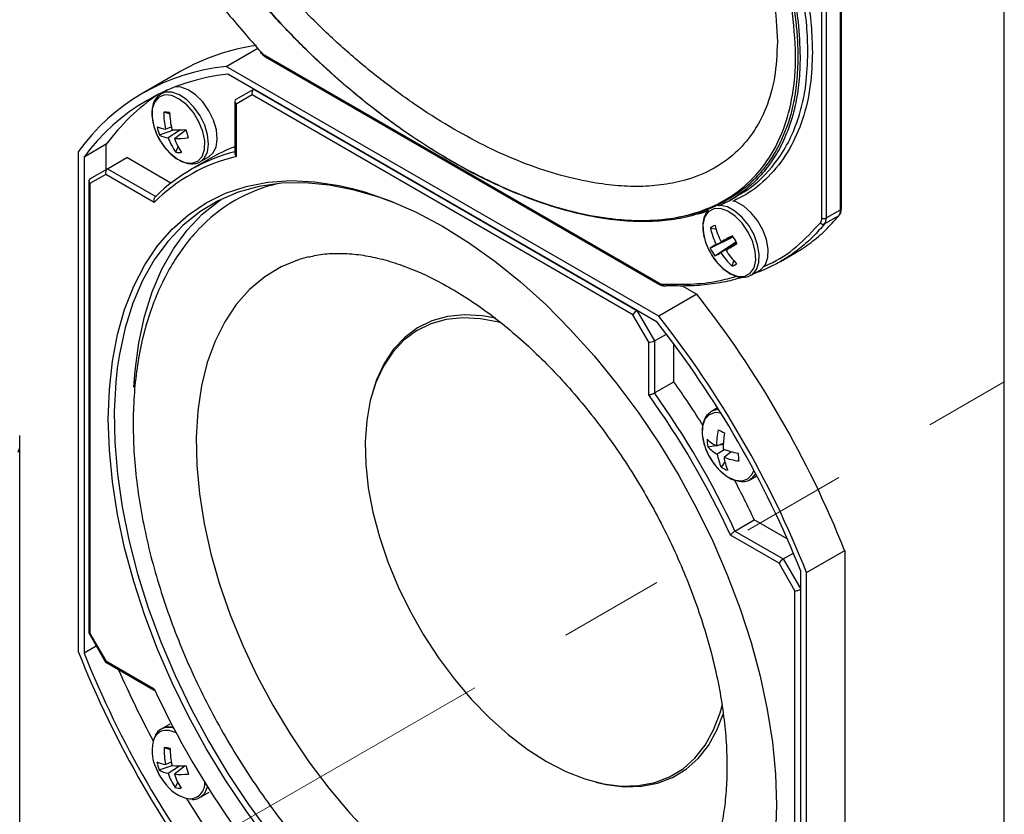
# Paper-space layout 'INSTALLATION GUIDE' of a CAD drawing. Units: inches. Extents: x 4 to 166, y 2 to 108.
# Drawn here: x 144 to 149, y 82 to 86 of the extents above; entities that cross this region are included whole.
import ezdxf

# ---------------------------------------------------------------- set-up
doc = ezdxf.new("R2010")
doc.units = ezdxf.units.IN
doc.header["$MEASUREMENT"] = 0
doc.linetypes.add('PHANTOM', pattern=[0.5, 0.25, -0.05, 0.05, -0.05, 0.05, -0.05])

psp = doc.layouts.new('INSTALLATION GUIDE')

# ---------------------------------------------------------------- linework, layer by layer
at = {"color": 7, "linetype": 'Continuous', "lineweight": 25, "ltscale": 10}
for p, q in [((148.5355, 75.5337), (148.5355, 87.0061)), ((147.7603, 85.3814), (147.7603, 86.9057)), ((147.6675, 85.3365), (147.6675, 86.8608)), ((147.6887, 86.8608), (147.6887, 85.3365)), ((147.7559, 85.3753), (147.7559, 86.8996)), ((144.8329, 86.057), (144.983, 86.1436)), ((145.0167, 86.1102), (146.8924, 85.0274)), ((145.0198, 86.1033), (146.8955, 85.0205)), ((144.6179, 86.0347), (144.437, 85.9303)), ((146.8912, 84.8687), (144.8329, 86.057)), ((146.8835, 84.841), (144.8405, 86.0204)), ((144.5239, 85.9276), (144.5213, 85.926)), ((144.5547, 85.9454), (144.5239, 85.9276)), ((144.8807, 85.9008), (144.9642, 85.949)), ((144.9561, 85.9216), (144.8807, 85.8781)), ((146.768, 84.8756), (144.9561, 85.9216)), ((144.9642, 85.949), (146.7877, 84.8964)), ((144.9642, 85.949), (144.9642, 85.949)), ((144.8749, 85.8908), (144.8749, 85.6425)), ((144.8807, 85.8781), (144.8807, 85.6286)), ((144.5362, 85.8405), (144.5644, 85.8313)), ((144.4892, 85.7709), (144.4996, 85.742)), ((144.516, 85.7311), (144.5837, 85.7555)), ((144.5449, 85.7589), (144.5717, 85.77)), ((144.6162, 85.7554), (144.5573, 85.7172)), ((144.5872, 85.7143), (144.6411, 85.7563)), ((144.2628, 85.6868), (144.1569, 85.6256)), ((144.2628, 85.5678), (144.2628, 85.6868)), ((144.1291, 85.6506), (144.1291, 83.2737)), ((144.5929, 85.6499), (144.6048, 85.6742)), ((144.1569, 85.6256), (144.1569, 83.2665)), ((144.2683, 85.5709), (144.3602, 85.624)), ((144.5706, 85.5026), (144.3602, 85.624)), ((144.7574, 85.6198), (144.6654, 85.5667)), ((144.7103, 85.6045), (144.7521, 85.6287)), ((144.1847, 85.5227), (144.2683, 85.5709)), ((144.2683, 85.5709), (144.4978, 85.4384)), ((144.179, 85.5127), (144.179, 83.3633)), ((144.2601, 85.5435), (144.1847, 85.5)), ((144.1847, 85.5), (144.1847, 83.36)), ((144.491, 85.4102), (144.2601, 85.5435)), ((147.2262, 85.4182), (147.2633, 85.4396)), ((147.6887, 85.3365), (147.7559, 85.3753)), ((147.7476, 85.3471), (147.6804, 85.3084)), ((147.1375, 85.2891), (147.1641, 85.2831)), ((147.1365, 85.1935), (147.2455, 85.2462)), ((147.1576, 85.1564), (147.2587, 85.2228)), ((147.1647, 85.2104), (147.2451, 85.2468)), ((147.2592, 85.2219), (147.1873, 85.1706)), ((147.2444, 85.2481), (147.1878, 85.2231)), ((147.2104, 85.1833), (147.2603, 85.22)), ((147.2409, 85.1071), (147.2492, 85.133)), ((147.4713, 85.13), (147.5385, 85.1688)), ((147.3318, 85.0648), (147.3736, 85.0889)), ((147.0026, 85.0133), (147.0722, 84.9732)), ((147.0722, 84.9732), (146.8912, 84.8687)), ((146.7877, 84.8964), (146.8712, 84.7517)), ((146.7877, 84.8964), (146.7877, 84.8964)), ((146.8434, 84.745), (146.768, 84.8756)), ((146.8712, 84.7517), (146.9276, 84.7842)), ((146.8712, 84.7517), (146.8712, 84.5039)), ((146.8434, 84.4956), (146.8434, 84.745)), ((146.9632, 84.557), (146.9632, 84.737)), ((146.8712, 84.5039), (146.9632, 84.557)), ((145.5304, 84.5104), (145.5271, 84.4988)), ((147.1712, 84.4331), (147.142, 84.4162)), ((147.142, 84.4162), (147.1371, 84.4131)), ((143.8507, 84.2446), (143.8507, 84.3016)), ((143.8439, 84.2222), (143.8507, 84.2446)), ((143.8507, 72.3576), (143.8507, 84.2446)), ((147.1246, 84.2479), (147.1619, 84.2545)), ((147.1664, 84.2521), (147.1989, 84.2651)), ((147.2059, 84.2346), (147.1697, 84.213)), ((147.1812, 84.258), (147.1987, 84.2611)), ((147.2019, 84.1983), (147.2356, 84.225)), ((147.1892, 84.1499), (147.2062, 84.1754)), ((147.3284, 84.0931), (147.3577, 84.11)), ((147.3284, 84.0931), (147.3313, 84.0949)), ((147.2541, 83.8473), (147.346, 83.9004)), ((147.503, 83.8098), (147.346, 83.9004)), ((147.464, 83.694), (147.2331, 83.8272)), ((147.2541, 83.8473), (147.4836, 83.7147)), ((147.4836, 83.7147), (147.532, 83.7426)), ((147.595, 83.6497), (147.776, 83.7542)), ((147.776, 83.7542), (147.776, 81.3773)), ((147.5393, 83.5634), (147.464, 83.694)), ((147.4836, 83.7147), (147.5672, 83.5701)), ((147.5672, 81.2978), (147.5672, 83.6569)), ((147.595, 81.2728), (147.595, 83.6497)), ((147.5393, 81.4234), (147.5393, 83.5634)), ((144.1793, 83.3623), (144.2593, 83.2236)), ((144.1847, 83.36), (144.2601, 83.2295)), ((144.2152, 83.3001), (144.1569, 83.2665)), ((144.2601, 83.2295), (144.491, 83.0962)), ((144.2601, 83.2228), (144.4901, 83.09)), ((144.5656, 82.9284), (144.5239, 82.9043)), ((144.5383, 82.8175), (144.5667, 82.8081)), ((144.5725, 82.7475), (144.5452, 82.7362)), ((144.5146, 82.711), (144.5762, 82.7318)), ((144.5566, 82.6947), (144.6114, 82.7299)), ((144.6375, 82.7299), (144.5869, 82.6904)), ((144.5904, 82.6275), (144.6027, 82.6518)), ((146.5926, 82.653), (146.6043, 82.6501)), ((144.7103, 82.5813), (144.7521, 82.6054))]:
    psp.add_line(p, q, dxfattribs=at)
at = {"color": 7, "linetype": 'PHANTOM', "lineweight": 18, "ltscale": 10}
psp.add_line((143.8507, 81.852), (148.5355, 84.5565), dxfattribs=at)
at = {"color": 8, "linetype": 'Continuous', "lineweight": 25, "ltscale": 10}
for p, q in [((144.5951, 82.8872), (144.5612, 82.898)), ((144.5833, 82.9095), (144.5706, 82.9121))]:
    psp.add_line(p, q, dxfattribs=at)
at = {"color": 7, "linetype": 'Continuous', "lineweight": 25, "ltscale": 10, "flags": 128}
for points in [[(144.9985, 86.1209), (144.9984, 86.1211), (144.9982, 86.122), (144.9984, 86.1233), (144.999, 86.1248)], [(144.5375, 85.6764), (144.5659, 85.6443), (144.6012, 85.6166), (144.6369, 85.6004), (144.67, 85.5972), (144.6979, 85.6071), (144.7184, 85.6293), (144.7297, 85.6621), (144.7309, 85.7027), (144.722, 85.748), (144.7037, 85.7942), (144.6775, 85.8376), (144.6454, 85.8746), (144.6101, 85.9023), (144.5744, 85.9185), (144.5413, 85.9217), (144.5134, 85.9118), (144.4929, 85.8896), (144.4816, 85.8568), (144.4803, 85.8162), (144.4892, 85.7709), (144.4892, 85.7709)], [(144.7521, 85.6287), (144.7704, 85.6445), (144.7852, 85.6737), (144.7907, 85.7115), (144.7864, 85.7552), (144.7727, 85.8014), (144.7505, 85.8468), (144.7215, 85.8881), (144.6878, 85.922), (144.6521, 85.9462), (144.6168, 85.9588), (144.5901, 85.9598)], [(145.6445, 85.4034), (145.5647, 85.4333), (145.4429, 85.4694), (145.3239, 85.4929), (145.2084, 85.5035), (145.0971, 85.5013), (144.9907, 85.4863), (144.8899, 85.4585), (144.7954, 85.4181), (144.7077, 85.3654), (144.6273, 85.3007), (144.5549, 85.2245), (144.4908, 85.1371), (144.4355, 85.0393), (144.3893, 84.9315), (144.3524, 84.8144), (144.3253, 84.6889), (144.3151, 84.6213)], [(145.4323, 85.4773), (145.4909, 85.4611), (145.6133, 85.4185), (145.7373, 85.3639), (145.862, 85.2975), (145.9868, 85.2199), (146.1107, 85.1314), (146.2332, 85.0326), (146.3533, 84.9241), (146.4704, 84.8066), (146.5838, 84.6808), (146.6927, 84.5475), (146.7965, 84.4075), (146.8945, 84.2616), (146.9862, 84.1109), (147.0709, 83.9561), (147.1482, 83.7983), (147.2175, 83.6384), (147.2785, 83.4774), (147.3308, 83.3163), (147.374, 83.1562), (147.4079, 82.9979), (147.4322, 82.8424), (147.4469, 82.6908), (147.4518, 82.5439), (147.4469, 82.4027)], [(144.3945, 84.5323), (144.3998, 84.6087), (144.4172, 84.7419), (144.4444, 84.8675), (144.4812, 84.9845), (144.5274, 85.0924), (144.5828, 85.1902), (144.6469, 85.2776), (144.7193, 85.3538), (144.7996, 85.4185), (144.8087, 85.4247)], [(147.3736, 85.0889), (147.3787, 85.0922), (147.3988, 85.115), (147.4101, 85.1479), (147.4117, 85.1884), (147.4036, 85.2334), (147.3864, 85.2798), (147.3613, 85.3239), (147.3302, 85.3626), (147.2954, 85.393), (147.2595, 85.4128), (147.2506, 85.416)], [(147.1144, 85.2199), (147.1158, 85.2158), (147.1211, 85.2022)], [(145.2249, 85.1513), (145.1811, 85.1388), (145.0953, 85.1035), (145.0163, 85.0558), (144.9447, 84.9962), (144.8812, 84.925), (144.8261, 84.8428), (144.78, 84.7503), (144.7432, 84.6482), (144.716, 84.5373), (144.6986, 84.4184), (144.6911, 84.2926), (144.6936, 84.1607), (144.706, 84.0238), (144.7284, 83.883), (144.7604, 83.7394), (144.8019, 83.5941), (144.8526, 83.4482), (144.9119, 83.3029), (144.9795, 83.1594), (145.0549, 83.0186), (145.1374, 82.8819), (145.2264, 82.7501), (145.3212, 82.6244), (145.4211, 82.5057), (145.5252, 82.395)], [(146.1414, 84.8372), (146.1303, 84.8402), (146.0431, 84.8572), (145.9594, 84.8617), (145.8803, 84.8535), (145.8065, 84.8328), (145.739, 84.7998), (145.6785, 84.7549), (145.6257, 84.6986), (145.5812, 84.6315), (145.5455, 84.5544), (145.519, 84.4681), (145.502, 84.3737), (145.4946, 84.2722), (145.4971, 84.1647), (145.5093, 84.0526), (145.5311, 83.9369), (145.5622, 83.8191), (145.6024, 83.7006), (145.6511, 83.5825), (145.7079, 83.4663), (145.772, 83.3533), (145.8427, 83.2448), (145.9192, 83.142), (146.0007, 83.046), (146.0863, 82.958), (146.1749, 82.8789), (146.2656, 82.8097), (146.3573, 82.7511)], [(146.1168, 84.8597), (146.0504, 84.8716), (145.9661, 84.8761), (145.8864, 84.8679), (145.812, 84.847), (145.744, 84.8138), (145.6831, 84.7685), (145.6298, 84.7117), (145.585, 84.6441), (145.549, 84.5664), (145.5304, 84.5104)], [(147.1865, 84.4086), (147.1599, 84.4104), (147.1319, 84.4007), (147.1113, 84.3787), (147.0998, 84.3461), (147.0984, 84.3055), (147.1071, 84.2603), (147.1177, 84.2306)], [(147.1556, 84.165), (147.1834, 84.1335), (147.2187, 84.1056), (147.2544, 84.0892), (147.2876, 84.0857), (147.3156, 84.0954), (147.3362, 84.1174), (147.3441, 84.1356)], [(145.6213, 81.786), (145.6133, 81.7921), (145.4909, 81.8909), (145.3708, 81.9993), (145.2537, 82.1168), (145.1403, 82.2426), (145.0314, 82.3759), (144.9276, 82.5159), (144.8296, 82.6618), (144.7379, 82.8125), (144.6532, 82.9673), (144.5759, 83.1251), (144.5065, 83.285), (144.4455, 83.446), (144.3933, 83.6071), (144.3501, 83.7672), (144.3162, 83.9255), (144.2918, 84.081), (144.2916, 84.0824)], [(146.3573, 82.7511), (146.4491, 82.7038), (146.5398, 82.6683), (146.6284, 82.645), (146.7139, 82.6343), (146.7955, 82.6361), (146.872, 82.6506), (146.9427, 82.6775), (147.0068, 82.7165), (147.0635, 82.7671), (147.1123, 82.8289), (147.1524, 82.9012), (147.1836, 82.9829), (147.1944, 83.0219)], [(146.6043, 82.6501), (146.6404, 82.642), (146.7266, 82.6312), (146.8088, 82.6331), (146.8859, 82.6476), (146.9572, 82.6747), (147.0218, 82.714), (147.0789, 82.7651), (147.1281, 82.8274), (147.1685, 82.9002), (147.1979, 82.9762)], [(144.5706, 82.9121), (144.5391, 82.9106), (144.5239, 82.9043)]]:
    psp.add_lwpolyline(points, dxfattribs=at)
at = {"color": 8, "linetype": 'Continuous', "lineweight": 25, "ltscale": 10, "flags": 128}
for points in [[(144.7119, 85.6055), (144.7286, 85.6204), (144.7435, 85.6496), (144.749, 85.6874), (144.7447, 85.7311), (144.7309, 85.7773), (144.7087, 85.8227), (144.6797, 85.8639), (144.6461, 85.8979), (144.6103, 85.9221), (144.575, 85.9347), (144.5429, 85.9348), (144.5239, 85.9276)], [(144.2916, 84.0824), (144.2772, 84.2326), (144.2723, 84.3795), (144.2772, 84.5207), (144.2918, 84.6554), (144.3162, 84.7827), (144.3501, 84.9018), (144.3933, 85.0121), (144.4455, 85.1129), (144.5065, 85.2034), (144.5759, 85.2833), (144.6532, 85.3518), (144.7379, 85.4088), (144.8296, 85.4537), (144.9276, 85.4864), (145.0314, 85.5065), (145.1403, 85.5141), (145.2537, 85.509), (145.3708, 85.4913), (145.4323, 85.4773)], [(147.159, 85.1367), (147.1654, 85.1285), (147.1989, 85.0942), (147.2346, 85.0701), (147.2698, 85.0582), (147.3015, 85.0593), (147.3271, 85.0734), (147.3447, 85.0994), (147.3527, 85.1351), (147.3506, 85.1777), (147.3385, 85.2236), (147.3173, 85.2693), (147.2889, 85.311), (147.2554, 85.3452), (147.2197, 85.3693), (147.1845, 85.3813), (147.1528, 85.3802), (147.1272, 85.366), (147.1096, 85.3401), (147.1016, 85.3043), (147.1037, 85.2618), (147.1144, 85.2199)], [(147.3302, 85.0639), (147.337, 85.0681), (147.357, 85.0909), (147.3683, 85.1238), (147.3699, 85.1643), (147.3619, 85.2093), (147.3446, 85.2557), (147.3196, 85.2998), (147.2885, 85.3385), (147.2537, 85.3689), (147.2178, 85.3887), (147.1841, 85.3965)], [(144.3151, 84.6213), (144.3079, 84.5556), (144.3004, 84.4155), (144.3029, 84.2694), (144.3153, 84.1182), (144.3376, 83.9629), (144.3697, 83.8046), (144.4112, 83.6441), (144.462, 83.4825), (144.5218, 83.3208), (144.5901, 83.1601), (144.6665, 83.0013), (144.7506, 82.8455), (144.8418, 82.6936), (144.9396, 82.5466), (145.0432, 82.4055), (145.1522, 82.2711), (145.2657, 82.1443), (145.383, 82.0259), (145.5035, 81.9166), (145.6263, 81.8171), (145.7508, 81.728), (145.876, 81.65)], [(147.1763, 84.4249), (147.1485, 84.4195), (147.142, 84.4162)], [(147.3313, 84.0949), (147.3346, 84.0972), (147.3532, 84.1186)], [(144.7103, 82.5812), (144.731, 82.6003), (144.7446, 82.6302)]]:
    psp.add_lwpolyline(points, dxfattribs=at)
at = {"color": 7, "linetype": 'Continuous', "lineweight": 25, "ltscale": 100}
for centre, radius, start, end in [((145.1124, 85.1694), 0.9967, 97.8042, 119.7484), ((145.0548, 86.1742), 0.0745, 221.5085, 239.1956), ((144.9292, 85.0776), 0.9841, 95.6175, 144.3933), ((144.9416, 85.0562), 0.9695, 95.9815, 144.0293), ((145.0657, 85.0997), 0.9947, 123.9259, 143.8268), ((144.4801, 85.1271), 0.7155, 83.2549, 85.5016), ((144.8937, 85.8373), 0.3575, 179.4955, 192.6763), ((144.9764, 85.8497), 0.4124, 181.6709, 193.1483), ((144.7798, 85.86), 0.304, 202.8429, 217.1517), ((144.5627, 85.9032), 0.1454, 246.3552, 262.9726), ((144.7594, 85.8247), 0.2608, 192.0996, 201.0296), ((144.6028, 86.3271), 0.5719, 267.1941, 273.8419), ((145.6642, 86.0397), 1.0615, 195.4686, 197.6607), ((144.5738, 85.8355), 0.1194, 240.9998, 262.0389), ((144.8263, 85.8163), 0.2866, 200.2199, 215.4979), ((144.5996, 86.1192), 0.405, 268.2386, 277.5274), ((144.8811, 85.8196), 0.3123, 199.7105, 213.5323), ((145.0748, 84.8577), 0.8186, 104.1299, 134.814), ((144.6201, 85.7827), 0.1356, 258.4403, 270.3163), ((145.164, 84.9149), 0.8137, 110.807, 119.98), ((145.0679, 84.8376), 0.8129, 103.3118, 135.2132), ((145.2457, 84.7739), 0.7445, 102.8168, 137.0851), ((147.7116, 85.3731), 0.0444, 324.2089, 2.8159), ((147.6321, 85.3347), 0.0355, 324.2089, 2.8159), ((147.674, 85.3229), 0.0159, 214.0639, 293.8146), ((147.6781, 85.357), 0.0231, 242.6097, 297.3903), ((147.6444, 85.3343), 0.0444, 324.2089, 2.8159), ((147.2244, 85.1567), 0.1584, 114.3399, 123.2791), ((147.477, 85.3622), 0.3472, 192.1459, 205.9241), ((147.5345, 85.3948), 0.3868, 194.0397, 206.3592), ((148.6696, 82.4683), 3.128, 117.1454, 118.2752), ((148.1435, 85.7391), 1.0244, 208.4058, 210.7967), ((147.4013, 85.3202), 0.304, 202.8429, 209.6013), ((147.3879, 84.8051), 0.4627, 118.8431, 122.908), ((147.3979, 85.3174), 0.2893, 205.3644, 213.8381), ((146.1848, 86.9878), 2.0756, 299.6138, 301.3158), ((147.5329, 85.3915), 0.3838, 212.8359, 225.2208), ((147.4013, 85.3202), 0.304, 209.6013, 217.1517), ((147.0384, 85.442), 0.3096, 292.6605, 298.7501), ((147.4758, 85.3599), 0.3451, 213.2721, 227.1075), ((147.1788, 85.2456), 0.1518, 294.1453, 303.4737), ((146.9133, 85.0613), 0.0399, 238.4942, 265.405), ((146.9203, 85.022), 0.00927, 267.5012, 300.7814), ((143.2443, 81.9505), 4.8774, 21.7033, 38.2967), ((143.0634, 81.8461), 4.8774, 21.7033, 38.2967), ((143.1005, 81.8675), 4.8118, 21.8321, 38.1679), ((143.5918, 82.1535), 4.1404, 32.0005, 35.4857), ((143.4792, 82.086), 4.1381, 24.8833, 35.6121), ((143.4726, 82.0823), 4.1731, 25.021, 35.4718), ((147.5135, 84.2563), 0.3471, 167.9637, 180.6944), ((148.4159, 86.9982), 2.9443, 245.052, 245.6957), ((147.253, 84.4198), 0.1888, 225.8504, 242.7115), ((147.3343, 84.2841), 0.2129, 179.91, 189.7842), ((147.615, 84.2467), 0.4165, 170.5733, 181.2831), ((147.2505, 84.3644), 0.1715, 222.7708, 241.9123), ((147.3542, 84.6411), 0.4327, 248.9155, 258.5994), ((147.3979, 84.3486), 0.304, 202.8429, 217.1517), ((147.3874, 84.2455), 0.22, 188.4945, 205.7596), ((147.4386, 84.2309), 0.2389, 187.8448, 203.3711), ((147.3222, 84.5227), 0.346, 249.6531, 261.6271), ((148.5798, 84.3097), 1.3144, 184.0485, 185.6457), ((147.2771, 84.3021), 0.1757, 239.974, 250.7737), ((143.586, 82.1459), 4.1492, 25.0135, 27.9402), ((148.6607, 85.0773), 4.8774, 201.7033, 218.2967), ((148.6236, 85.0559), 4.8118, 201.8321, 218.1679), ((148.7087, 85.109), 4.7897, 203.6529, 208.1469), ((148.2449, 84.8374), 4.1381, 204.8833, 215.6121), ((144.6614, 82.8002), 0.1812, 158.9727, 206.7495), ((144.8948, 82.8069), 0.3567, 178.2825, 191.4244), ((144.4237, 81.9129), 0.9118, 80.9837, 82.7793), ((144.9796, 82.8171), 0.413, 180.4975, 191.9051), ((144.57, 82.8811), 0.147, 243.2861, 260.2795), ((144.7555, 82.7979), 0.2562, 190.8346, 199.846), ((144.7798, 82.8367), 0.304, 202.8429, 217.1517), ((144.5794, 82.816), 0.1234, 238.3088, 259.3383), ((144.821, 82.7857), 0.2797, 198.9986, 214.4597), ((144.6239, 83.2692), 0.5395, 264.8492, 271.9709), ((144.6151, 83.08), 0.3906, 265.8554, 275.5845), ((144.8755, 82.7868), 0.3044, 198.4773, 212.4665), ((145.6814, 82.9942), 1.072, 194.2647, 196.4159), ((144.6844, 82.7453), 0.1734, 212.1014, 262.0983), ((144.6241, 82.7622), 0.1388, 255.9731, 267.7899), ((148.7072, 85.0999), 4.7838, 211.8515, 216.7658)]:
    psp.add_arc(centre, radius, start, end, dxfattribs=at)
at = {"color": 8, "linetype": 'Continuous', "lineweight": 25, "ltscale": 100}
for centre, radius, start, end in [((145.024, 86.1094), 0.00739, 173.7012, 234.9867), ((147.7528, 85.3821), 0.00754, 294.3747, 354.3052), ((146.8999, 85.0266), 0.00755, 174.3803, 234.2942), ((146.9214, 85.0243), 0.0116, 193.2413, 262.9325), ((144.549, 82.8349), 0.0643, 79.0073, 151.8321), ((144.6587, 82.6461), 0.0727, 271.4432, 4.2542)]:
    psp.add_arc(centre, radius, start, end, dxfattribs=at)
at = {"color": 7, "linetype": 'Continuous', "lineweight": 25, "ltscale": 100}
for centre, major_axis, ratio, start_param, end_param in [((144.97, 85.9296), (0, 0.021), 0.717434, 0.392601, 1.963397), ((144.8946, 85.8861), (0.0182, -0.0105), 0.7174, 2.748836, 4.319632), ((144.274, 85.5515), (0, 0.021), 0.717434, 0.392601, 1.963397), ((144.1987, 85.508), (0.0182, -0.0105), 0.7174, 2.748836, 4.319632), ((146.7819, 84.8836), (0.0144, 0.0144), 0.317888, 0.870298, 2.441094), ((146.8573, 84.7531), (0.0196, 0.0053), 0.317765, 3.842051, 5.412847), ((147.4779, 83.702), (0.0144, 0.0144), 0.317888, 0.870298, 2.441094), ((147.5532, 83.5715), (0.0196, 0.0053), 0.317765, 3.842051, 5.412847), ((144.1987, 83.368), (0.0196, 0.0053), 0.317765, 3.056653, 3.842051), ((144.274, 83.2375), (0.0144, 0.0144), 0.317888, 2.441094, 3.226573)]:
    psp.add_ellipse(centre, major_axis=major_axis, ratio=ratio, start_param=start_param, end_param=end_param, dxfattribs=at)
at = {"color": 7, "linetype": 'Continuous', "lineweight": 25, "ltscale": 10}
for points, knots in [([(147.5535, 86.1033), (147.553, 86.1301), (147.552, 86.1838), (147.5409, 86.3041), (147.5115, 86.4689), (147.4493, 86.6806), (147.3626, 86.8975), (147.2649, 87.0925), (147.1654, 87.2627), (147.0696, 87.4091), (146.9666, 87.5514), (146.8484, 87.6996), (146.715, 87.8506), (146.5657, 88.0023), (146.4104, 88.1436), (146.2515, 88.2728), (146.0908, 88.3888), (145.9289, 88.4916), (145.7652, 88.5814), (145.5965, 88.6591), (145.4246, 88.722), (145.2497, 88.7674), (145.0775, 88.7918), (144.8963, 88.7924), (144.7451, 88.7639), (144.624, 88.7153), (144.5228, 88.6561), (144.4188, 88.5625), (144.331, 88.4273), (144.2739, 88.2677), (144.2524, 88.1268), (144.2475, 87.9743), (144.2595, 87.8105), (144.3033, 87.5969), (144.3738, 87.3776), (144.4561, 87.1848), (144.5409, 87.0182), (144.6491, 86.8299), (144.7792, 86.6367), (144.9297, 86.444), (145.063, 86.2906), (145.2029, 86.1454), (145.3474, 86.0102), (145.4948, 85.8859), (145.6446, 85.7724), (145.7971, 85.6697), (145.9584, 85.5742), (146.1275, 85.4889), (146.304, 85.4169), (146.4799, 85.3631), (146.6374, 85.3327), (146.7755, 85.3213), (146.8952, 85.3239), (147.0109, 85.3406), (147.1393, 85.3781), (147.2486, 85.4355), (147.3376, 85.5091), (147.4103, 85.5897), (147.4809, 85.7055), (147.5275, 85.8464), (147.55, 85.9818), (147.5523, 86.0626), (147.5535, 86.1033)], [0, 0, 0, 0, 0.007514, 0.015068, 0.032452, 0.050295, 0.068653, 0.087402, 0.100758, 0.114217, 0.127966, 0.141799, 0.158995, 0.17632, 0.194017, 0.211829, 0.229336, 0.246942, 0.264852, 0.282866, 0.302355, 0.32199, 0.342136, 0.362485, 0.388121, 0.401219, 0.414411, 0.435051, 0.456236, 0.474107, 0.49248, 0.499998, 0.518141, 0.536849, 0.554979, 0.573544, 0.585873, 0.598298, 0.623743, 0.639763, 0.655905, 0.672393, 0.688984, 0.705372, 0.721845, 0.738578, 0.755395, 0.774604, 0.793943, 0.813713, 0.833645, 0.848199, 0.862832, 0.877742, 0.892761, 0.915383, 0.926951, 0.938606, 0.957412, 0.976734, 0.988296, 1, 1, 1, 1]), ([(147.5428, 86.1094), (147.5428, 86.1081), (147.5427, 86.0422), (147.5321, 85.9176), (147.489, 85.7548), (147.42, 85.6184), (147.326, 85.5039), (147.2069, 85.4155), (147.0653, 85.3551), (146.9092, 85.3249), (146.7424, 85.322), (146.5532, 85.3461), (146.3419, 85.4029), (146.1104, 85.4965), (145.8756, 85.6207), (145.6403, 85.7742), (145.4073, 85.956), (145.1985, 86.1483), (145.0156, 86.3434), (144.8581, 86.5343), (144.7213, 86.7244), (144.6056, 86.9094), (144.5095, 87.0855), (144.4185, 87.2816), (144.34, 87.4963), (144.2833, 87.7216), (144.2575, 87.9345), (144.2613, 88.1332), (144.2977, 88.3127), (144.3644, 88.4674), (144.4578, 88.5907), (144.5695, 88.6815), (144.6947, 88.7428), (144.8286, 88.7789), (144.9853, 88.7941), (145.1657, 88.7823), (145.3686, 88.7388), (145.5781, 88.6667), (145.7919, 88.5677), (146.0078, 88.4433), (146.2329, 88.288), (146.4646, 88.0983), (146.6984, 87.8713), (146.8921, 87.6479), (147.0462, 87.4406), (147.1656, 87.2584), (147.2819, 87.0535), (147.3884, 86.8259), (147.4751, 86.5795), (147.5316, 86.3354), (147.5391, 86.1847), (147.5428, 86.1094)], [0, 0, 0, 0, 0.000368, 0.018751, 0.037139, 0.055341, 0.073553, 0.094025, 0.114509, 0.134976, 0.155518, 0.176009, 0.201551, 0.227182, 0.252742, 0.278573, 0.304478, 0.330287, 0.349926, 0.369611, 0.389227, 0.404726, 0.420263, 0.435746, 0.455215, 0.474671, 0.493277, 0.51188, 0.531537, 0.551205, 0.570755, 0.590319, 0.608428, 0.626603, 0.644733, 0.667935, 0.69122, 0.714446, 0.738022, 0.761655, 0.785231, 0.812183, 0.839228, 0.866134, 0.883009, 0.899923, 0.916779, 0.937617, 0.958437, 0.979224, 1, 1, 1, 1]), ([(147.456, 86.1741), (147.4527, 86.2405), (147.4461, 86.3761), (147.3933, 86.5965), (147.3127, 86.8215), (147.1997, 87.058), (147.0534, 87.3022), (146.889, 87.5272), (146.7244, 87.7207), (146.5642, 87.8865), (146.3966, 88.0397), (146.2314, 88.1722), (146.0726, 88.2845), (145.9202, 88.3791), (145.7667, 88.4612), (145.6154, 88.5288), (145.468, 88.5816), (145.3242, 88.62), (145.1825, 88.6436), (145.0212, 88.6521), (144.8785, 88.6357), (144.7563, 88.5975), (144.6587, 88.5505), (144.5608, 88.4773), (144.4727, 88.3691), (144.4082, 88.2316), (144.3737, 88.0719), (144.3693, 87.8927), (144.3941, 87.7016), (144.4481, 87.4974), (144.5332, 87.2763), (144.6509, 87.0439), (144.7798, 86.8386), (144.9017, 86.6704), (145.0097, 86.5353), (145.123, 86.4063), (145.2526, 86.2714), (145.3978, 86.1349), (145.5602, 85.9992), (145.7265, 85.8767), (145.8937, 85.7697), (146.0591, 85.6798), (146.223, 85.6059), (146.3865, 85.548), (146.5357, 85.5106), (146.6688, 85.4906), (146.7873, 85.4842), (146.9019, 85.491), (147.022, 85.5142), (147.1432, 85.5609), (147.2533, 85.6367), (147.3414, 85.7367), (147.405, 85.8568), (147.4477, 86.0018), (147.4532, 86.1161), (147.456, 86.1741)], [0, 0, 0, 0, 0.019802, 0.040431, 0.060604, 0.081376, 0.106299, 0.131866, 0.152004, 0.172147, 0.193043, 0.213941, 0.231844, 0.249747, 0.268062, 0.286377, 0.303857, 0.321337, 0.339257, 0.357175, 0.384041, 0.397815, 0.411587, 0.430653, 0.450134, 0.468983, 0.488459, 0.506223, 0.524602, 0.543342, 0.562661, 0.585379, 0.608728, 0.623374, 0.638024, 0.653039, 0.668056, 0.687549, 0.707044, 0.72711, 0.747176, 0.766497, 0.785818, 0.805673, 0.825527, 0.840838, 0.856147, 0.87183, 0.88751, 0.907663, 0.928179, 0.945835, 0.963889, 0.981657, 1, 1, 1, 1]), ([(147.1768, 87.2608), (147.2053, 87.2131), (147.2853, 87.0795), (147.3799, 86.8843), (147.4571, 86.6855), (147.5037, 86.5341), (147.5356, 86.396), (147.5589, 86.2528), (147.5622, 86.1578), (147.5641, 86.1033)], [0, 0, 0, 0, 0.127667, 0.357644, 0.497765, 0.628243, 0.738359, 0.849631, 1, 1, 1, 1]), ([(147.6012, 86.1247), (147.6001, 86.1663), (147.5978, 86.2501), (147.5836, 86.3519), (147.5634, 86.4602), (147.5375, 86.5672), (147.4942, 86.7048), (147.4445, 86.836), (147.386, 86.9683), (147.3246, 87.0919), (147.2801, 87.1695), (147.2604, 87.2039)], [0, 0, 0, 0, 0.123827, 0.249194, 0.286414, 0.4245, 0.541031, 0.658569, 0.779394, 0.901975, 1, 1, 1, 1]), ([(147.2878, 87.1991), (147.3199, 87.1407), (147.3842, 87.0237), (147.4725, 86.827), (147.549, 86.6125), (147.5963, 86.4145), (147.6189, 86.2518), (147.6213, 86.167), (147.6224, 86.1247)], [0, 0, 0, 0, 0.165419, 0.331306, 0.539078, 0.746703, 0.873355, 1, 1, 1, 1]), ([(144.6351, 86.5862), (144.6475, 86.5676), (144.7088, 86.4758), (144.8296, 86.3193), (144.9424, 86.1898), (144.999, 86.1248)], [0, 0, 0, 0, 0.11177, 0.553778, 1, 1, 1, 1]), ([(144.9985, 86.1209), (145.0021, 86.1172), (145.0089, 86.1103), (145.0163, 86.1055), (145.0198, 86.1033)], [0, 0, 0, 0, 0.539079, 1, 1, 1, 1]), ([(147.2624, 85.4413), (147.2741, 85.4476), (147.3371, 85.481), (147.4165, 85.5563), (147.4941, 85.6657), (147.5408, 85.7635), (147.5727, 85.8648), (147.596, 85.9812), (147.5993, 86.0723), (147.6012, 86.1247)], [0, 0, 0, 0, 0.057173, 0.305999, 0.457615, 0.59857, 0.717531, 0.837742, 1, 1, 1, 1]), ([(147.5641, 86.1033), (147.563, 86.0629), (147.5607, 85.9816), (147.5473, 85.9017), (147.5285, 85.8195), (147.5041, 85.743), (147.4593, 85.6503), (147.4081, 85.5738), (147.3489, 85.5077), (147.2822, 85.4525), (147.2236, 85.4141), (147.1856, 85.3976), (147.1742, 85.3927)], [0, 0, 0, 0, 0.115033, 0.231503, 0.248727, 0.38298, 0.496435, 0.61098, 0.722925, 0.836494, 0.950828, 1, 1, 1, 1]), ([(144.5215, 85.9243), (144.5162, 85.9211), (144.5022, 85.9126), (144.4879, 85.8879), (144.479, 85.8542), (144.4786, 85.8144), (144.4857, 85.7855), (144.4892, 85.7711)], [0, 0, 0, 0, 0.126922, 0.335855, 0.550194, 0.77508, 1, 1, 1, 1]), ([(144.4892, 85.7711), (144.4917, 85.7633), (144.4991, 85.7408), (144.5174, 85.7041), (144.5451, 85.6646), (144.5778, 85.6316), (144.6134, 85.6075), (144.6489, 85.5943), (144.6813, 85.5937), (144.7031, 85.5982), (144.7112, 85.6055), (144.712, 85.6062)], [0, 0, 0, 0, 0.070868, 0.204953, 0.33928, 0.474123, 0.610083, 0.747641, 0.869618, 0.987141, 1, 1, 1, 1]), ([(144.875, 85.6425), (144.875, 85.6418), (144.875, 85.6401), (144.8757, 85.6373), (144.8769, 85.6344), (144.8785, 85.6315), (144.8799, 85.6296), (144.8807, 85.6287), (144.8807, 85.6286)], [0, 0, 0, 0, 0.159457, 0.363048, 0.571481, 0.777833, 0.988564, 1, 1, 1, 1]), ([(147.1277, 85.3716), (147.0928, 85.3601), (147.0226, 85.337), (146.9078, 85.3207), (146.7866, 85.3172), (146.6481, 85.3285), (146.4923, 85.3583), (146.3183, 85.4102), (146.1392, 85.4838), (146.0161, 85.5422), (145.9535, 85.5793), (145.9519, 85.5802)], [0, 0, 0, 0, 0.1050563, 0.2112754, 0.3196762, 0.428726, 0.5679129, 0.7082073, 0.8517764, 0.9963938, 1, 1, 1, 1]), ([(144.4978, 85.4384), (144.4964, 85.4374), (144.4937, 85.4353), (144.4909, 85.4302), (144.4892, 85.424), (144.4892, 85.4171), (144.4902, 85.4125), (144.4909, 85.4103), (144.491, 85.4102)], [0, 0, 0, 0, 0.186281, 0.3722591, 0.5663002, 0.7802161, 0.9940052, 1, 1, 1, 1]), ([(147.127, 85.3708), (147.1232, 85.367), (147.1123, 85.3557), (147.1031, 85.3281), (147.0995, 85.2907), (147.1036, 85.2532), (147.1121, 85.2292), (147.1154, 85.2198)], [0, 0, 0, 0, 0.118429, 0.34928, 0.591455, 0.841863, 1, 1, 1, 1]), ([(147.7503, 85.3494), (147.7528, 85.3533), (147.7589, 85.3625), (147.7598, 85.3744), (147.7603, 85.3814)], [0, 0, 0, 0, 0.419759, 1, 1, 1, 1]), ([(147.5384, 85.169), (147.5397, 85.1697), (147.5673, 85.1837), (147.6168, 85.2195), (147.6864, 85.2767), (147.7272, 85.3236), (147.7476, 85.3471)], [0, 0, 0, 0, 0.016608, 0.340742, 0.669497, 1, 1, 1, 1]), ([(144.7002, 85.2795), (144.6963, 85.2757), (144.6673, 85.2473), (144.6205, 85.1854), (144.5608, 85.0936), (144.51, 84.992), (144.4675, 84.8821), (144.434, 84.7642), (144.4097, 84.639), (144.3947, 84.5073), (144.3891, 84.3701), (144.393, 84.2282), (144.4062, 84.0826), (144.4285, 83.9342), (144.4598, 83.7838), (144.4997, 83.6322), (144.5481, 83.4803), (144.6044, 83.3288), (144.6685, 83.1786), (144.74, 83.0305), (144.8184, 82.8853), (144.9033, 82.7436), (144.9942, 82.6064), (145.0907, 82.4743), (145.1924, 82.348), (145.2985, 82.2283), (145.4088, 82.1159), (145.5225, 82.0113), (145.6393, 81.9152), (145.7563, 81.8298), (145.8442, 81.7733), (145.8921, 81.7453), (145.9017, 81.7397)], [0, 0, 0, 0, 0.005134, 0.038328, 0.071891, 0.105906, 0.140394, 0.175314, 0.210582, 0.246097, 0.281761, 0.317493, 0.353226, 0.388928, 0.424582, 0.460184, 0.495737, 0.531246, 0.566721, 0.602171, 0.637608, 0.673041, 0.708482, 0.743939, 0.779423, 0.814947, 0.850522, 0.886157, 0.921861, 0.957639, 0.991563, 1, 1, 1, 1]), ([(147.6804, 85.3084), (147.6628, 85.2879), (147.6274, 85.247), (147.5677, 85.1943), (147.5034, 85.1479), (147.4506, 85.1178), (147.4058, 85.0959), (147.375, 85.0822), (147.3504, 85.0734), (147.3405, 85.0698)], [0, 0, 0, 0, 0.18748, 0.375745, 0.566275, 0.757507, 0.813468, 0.925403, 1, 1, 1, 1]), ([(145.2267, 85.1502), (145.2387, 85.1535), (145.2752, 85.1636), (145.3431, 85.1692), (145.4286, 85.1674), (145.5182, 85.1547), (145.611, 85.1317), (145.7068, 85.0985), (145.8051, 85.0551), (145.9052, 85.0016), (146.0064, 84.9382), (146.108, 84.8652), (146.2091, 84.783), (146.309, 84.6921), (146.4069, 84.593), (146.5021, 84.4864), (146.5938, 84.373), (146.6812, 84.2536), (146.7638, 84.1291), (146.841, 84.0003), (146.912, 83.8682), (146.9765, 83.7337), (147.034, 83.5978), (147.0841, 83.4616), (147.1265, 83.326), (147.1609, 83.1921), (147.1872, 83.0608), (147.2052, 82.9333), (147.2151, 82.8103), (147.2168, 82.693), (147.2107, 82.582), (147.1969, 82.4783), (147.1759, 82.3824), (147.148, 82.2949), (147.1139, 82.2161), (147.0734, 82.1467), (147.0372, 82.0965), (147.0129, 82.0729), (147.0056, 82.0658)], [0, 0, 0, 0, 0.015313, 0.046455, 0.076472, 0.105676, 0.134375, 0.162793, 0.19108, 0.219328, 0.24758, 0.275869, 0.304215, 0.332622, 0.36109, 0.389613, 0.418183, 0.446789, 0.475422, 0.50407, 0.532722, 0.561366, 0.589987, 0.618576, 0.647121, 0.675612, 0.704038, 0.732392, 0.76067, 0.788872, 0.817008, 0.845104, 0.873196, 0.901343, 0.929656, 0.958298, 0.987502, 1, 1, 1, 1]), ([(147.137, 85.1701), (147.1413, 85.1629), (147.1539, 85.1419), (147.1795, 85.1107), (147.2134, 85.081), (147.2498, 85.0607), (147.2847, 85.053), (147.3125, 85.0546), (147.325, 85.0626), (147.3291, 85.0652)], [0, 0, 0, 0, 0.089124, 0.25832, 0.42876, 0.600937, 0.774909, 0.925436, 1, 1, 1, 1]), ([(147.2938, 85.0554), (147.2735, 85.0493), (147.2221, 85.0338), (147.1344, 85.0199), (147.0321, 85.0111), (146.9608, 85.0131), (146.9251, 85.014)], [0, 0, 0, 0, 0.177856, 0.449517, 0.724279, 1, 1, 1, 1]), ([(146.8955, 85.0205), (146.8998, 85.0183), (146.9078, 85.0142), (146.9161, 85.0132), (146.9199, 85.0127)], [0, 0, 0, 0, 0.535355, 1, 1, 1, 1]), ([(146.8434, 84.4956), (146.8434, 84.4956), (146.8449, 84.4957), (146.8484, 84.496), (146.8545, 84.4973), (146.8606, 84.4992), (146.8665, 84.5014), (146.8696, 84.5031), (146.8712, 84.5039)], [0, 0, 0, 0, 0.00595, 0.222402, 0.436168, 0.629505, 0.814597, 1, 1, 1, 1]), ([(147.1368, 84.4112), (147.1312, 84.4072), (147.1172, 84.3973), (147.1039, 84.3709), (147.0964, 84.336), (147.098, 84.295), (147.1088, 84.251), (147.126, 84.2092), (147.1422, 84.1853), (147.1493, 84.1746)], [0, 0, 0, 0, 0.0988176, 0.2443131, 0.3949664, 0.5525694, 0.7125882, 0.8722728, 1, 1, 1, 1]), ([(147.1493, 84.1746), (147.151, 84.1719), (147.1611, 84.1555), (147.1852, 84.1304), (147.2196, 84.1028), (147.2564, 84.0855), (147.2909, 84.0812), (147.3171, 84.0854), (147.3279, 84.094), (147.3311, 84.0966)], [0, 0, 0, 0, 0.036236, 0.218574, 0.4021198, 0.5877163, 0.7743922, 0.9344073, 1, 1, 1, 1]), ([(147.2331, 83.8272), (147.2331, 83.8273), (147.2339, 83.8286), (147.2359, 83.8314), (147.24, 83.836), (147.2447, 83.8404), (147.2496, 83.8444), (147.2526, 83.8463), (147.2541, 83.8473)], [0, 0, 0, 0, 0.0059948, 0.2197839, 0.4336998, 0.6277409, 0.813719, 1, 1, 1, 1]), ([(144.5784, 82.9138), (144.572, 82.9143), (144.5541, 82.9159), (144.5272, 82.9082), (144.5052, 82.8925), (144.4978, 82.878), (144.4954, 82.8733)], [0, 0, 0, 0, 0.1887285, 0.5244028, 0.8443842, 1, 1, 1, 1]), ([(144.6712, 82.5712), (144.6719, 82.5711), (144.6831, 82.5694), (144.6972, 82.573), (144.7073, 82.5806), (144.7097, 82.5824)], [0, 0, 0, 0, 0.0519506, 0.7784237, 1, 1, 1, 1])]:
    psp.add_open_spline(points, degree=3, knots=knots, dxfattribs=at)
at = {"color": 8, "linetype": 'Continuous', "lineweight": 25, "ltscale": 10}
for points, knots in [([(147.6224, 86.1247), (147.6205, 86.0718), (147.6162, 85.957), (147.579, 85.802), (147.5162, 85.6589), (147.4275, 85.542), (147.3345, 85.4597), (147.2668, 85.4273), (147.2416, 85.4153)], [0, 0, 0, 0, 0.153104, 0.332175, 0.511334, 0.699806, 0.888402, 1, 1, 1, 1]), ([(147.127, 85.3708), (147.1053, 85.3624), (147.0828, 85.3536), (147.0577, 85.3507), (147.0568, 85.3506)], [0, 0, 0, 0, 0.962931, 1, 1, 1, 1]), ([(147.3875, 85.1049), (147.397, 85.1087), (147.4549, 85.1318), (147.5507, 85.196), (147.6239, 85.2745), (147.6609, 85.314)], [0, 0, 0, 0, 0.0888905, 0.5410057, 1, 1, 1, 1]), ([(146.9101, 85.0216), (146.9552, 85.0208), (147.0454, 85.0192), (147.1637, 85.032), (147.2339, 85.0514), (147.2638, 85.0596)], [0, 0, 0, 0, 0.364952, 0.729869, 1, 1, 1, 1])]:
    psp.add_open_spline(points, degree=3, knots=knots, dxfattribs=at)

doc.saveas('drawing.dxf')
